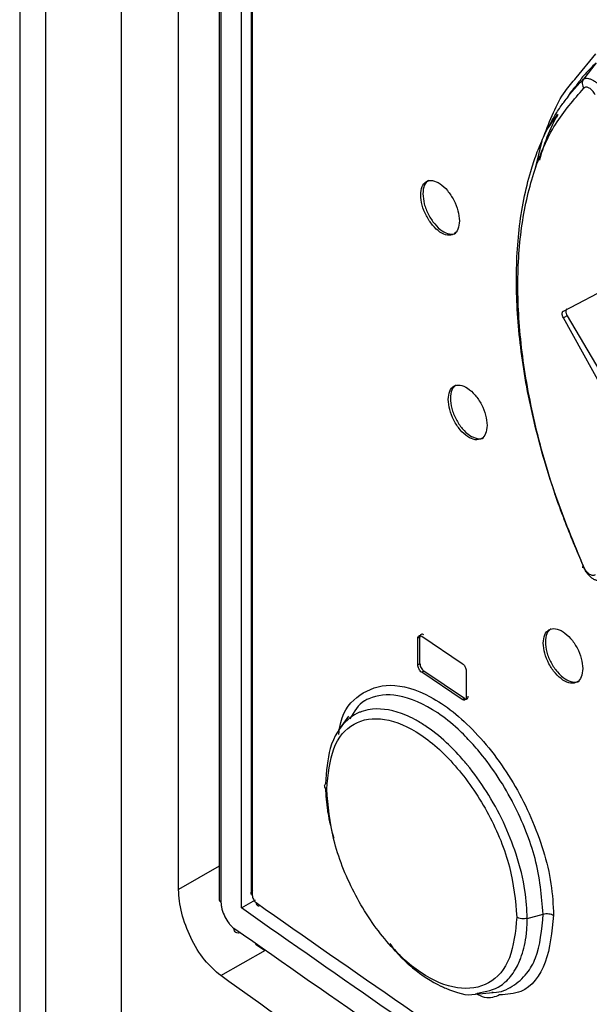
# Model space of a CAD drawing. Extents: x 0 to 16.5, y 0 to 11.7.
# Drawn here: x 12 to 12.1, y 9.3 to 9.4 of the extents above; entities that cross this region are included whole.
import ezdxf

# ---------------------------------------------------------------- set-up
doc = ezdxf.new("R2010")
doc.units = 0
doc.linetypes.add('SLD-SOLID', pattern=[0])
doc.layers.get('0').update_dxf_attribs({"linetype": 'CONTINUOUS'})

msp = doc.modelspace()

# ---------------------------------------------------------------- linework, layer by layer
at = {"color": 7, "linetype": 'SLD-SOLID'}
for p, q in [((11.99476961775393, 9.828764454139167), (11.99476961775393, 8.620029558075577)), ((11.99765242502572, 9.824746697683347), (11.99765242502572, 8.829735338373771)), ((12.00602201820116, 9.661742855525391), (12.00602378022095, 8.8447125069561)), ((12.01240776485849, 9.317085567999445), (12.01240776485849, 9.661149956834773)), ((12.01689146347426, 9.658088111003408), (12.01689146347426, 9.316044222161207)), ((12.0171026795712, 9.657943842849562), (12.0171026795712, 9.315692518190414)), ((12.01938763398449, 9.315043123382681), (12.01938763398449, 9.65638313720444)), ((12.02044308308686, 9.655662227691916), (12.02044308308686, 9.316701408524008)), ((12.02058610779711, 9.655564536695817), (12.02058610779713, 9.31646532650286)), ((12.05652471093602, 9.40715181131141), (12.05872683717046, 9.40982404288772)), ((12.05875512821104, 9.408820586035354), (12.05734396665889, 9.407005873054501)), ((12.05446500746107, 9.403127951747429), (12.05343294241363, 9.401671680138797)), ((12.05198071930776, 9.397004056324116), (12.0527439181999, 9.400192153434853)), ((12.05511088028498, 9.38128520663946), (12.06120068566816, 9.384481917938412)), ((12.05552989859817, 9.38075856588717), (12.05510844415422, 9.380515265415477)), ((12.05552989859816, 9.380758565887167), (12.06190966283843, 9.36991940013035)), ((12.06119822434024, 9.369508695427438), (12.05510844415434, 9.380515265415541)), ((12.03919450320624, 9.345100280498652), (12.03896174891809, 9.344965914308169)), ((12.03896174891826, 9.34201908066956), (12.03896174891826, 9.344965914308254)), ((12.03919450320624, 9.342153446859957), (12.03919450320624, 9.345100280498652)), ((12.0393882207167, 9.345212198310582), (12.04388637851024, 9.34218407049368)), ((12.03896174891809, 9.342019080669475), (12.03919450320624, 9.342153446859957)), ((12.03962096150918, 9.341328147202882), (12.03938822071661, 9.341193788803231)), ((12.04388637851024, 9.338165660986368), (12.0393882207167, 9.34119378880327)), ((12.04411895474095, 9.338299962012007), (12.0396209615091, 9.341328147202843)), ((12.0443167013794, 9.341360996796892), (12.04431670146035, 9.338414163090237)), ((12.04388637851032, 9.338165660986407), (12.04411895345902, 9.338299961372575)), ((12.0312601427185, 9.336313677502137), (12.03016422070733, 9.334762778165501)), ((12.01689146347426, 9.319673930610808), (12.01240776485981, 9.317085567998861)), ((12.01938763398502, 9.315043123383036), (12.0209477228678, 9.315943898960295)), ((12.05109950517041, 9.3138830817652), (12.05287700080911, 9.31436157177877)), ((12.02095592555389, 9.311027392650809), (12.02200032481475, 9.3103053148305)), ((12.02200032481475, 9.31030531483051), (12.01707418262311, 9.30750806232075)), ((12.0453742239773, 9.305487569502217), (12.04727539537618, 9.305661912312031))]:
    msp.add_line(p, q, dxfattribs=at)
msp.add_arc((12.01733796664507, 9.316073095010111), 0.0004474357193483061, 183.6998446211422, 238.2740657253858, dxfattribs=at)
for points, knots in [([(12.0587551282202, 9.408820586027824), (12.05827360962096, 9.408368235940804), (12.05746456864481, 9.407608203500644), (12.05678780986194, 9.40665925430968), (12.05651383901041, 9.40627509318095)], [0, 0, 0, 0, 0.5951720783466296, 1, 1, 1, 1]), ([(12.05293953029581, 9.400648393783975), (12.0536202066788, 9.402451602763572), (12.05456103484829, 9.40494399099076), (12.05609934676588, 9.406673561530612), (12.05652471093602, 9.40715181131141)], [0, 0, 0, 0, 0.7234863974744851, 1, 1, 1, 1]), ([(12.05531979389363, 9.404665104773407), (12.05557754067962, 9.405012833141829), (12.05620561234992, 9.405860169943038), (12.05692172869694, 9.406580909275009), (12.05734396666101, 9.40700587305279)], [0, 0, 0, 0, 0.4103779842016524, 0.9999999999999999, 0.9999999999999999, 0.9999999999999999, 0.9999999999999999]), ([(12.05734395792241, 9.407005880098241), (12.05730402879776, 9.406936234024172), (12.05722257232697, 9.4067941541903), (12.05719677404122, 9.4065302608818), (12.05724323505898, 9.406256763731646), (12.05733508587171, 9.406089379031684), (12.05737986990932, 9.40600776665966)], [0, 0, 0, 0, 0.2464071708299406, 0.5026771482067557, 0.7575184732818081, 1, 1, 1, 1]), ([(12.05734396665889, 9.407005873054501), (12.05740045526293, 9.407044388637184), (12.0575139328554, 9.407121760979273), (12.05774665408284, 9.407139493336347), (12.05801582983549, 9.407085903361875), (12.05831267855615, 9.406959205580693), (12.05862738595358, 9.406764192365898), (12.05895452934451, 9.406504046383617), (12.0592841856081, 9.406187477467027), (12.05948101804063, 9.405941586623273), (12.05957960143469, 9.405818432356293)], [0, 0, 0, 0, 0.1243785275932887, 0.2498588185774381, 0.3741846102313124, 0.4950966102923725, 0.6154793777800703, 0.7414432323702964, 0.8705020133960698, 1, 1, 1, 1]), ([(12.05738013408193, 9.352873068882186), (12.05627315396842, 9.355540602408029), (12.05405879284499, 9.360876635515588), (12.05180566768384, 9.368948984864819), (12.05037913995684, 9.376800034996686), (12.04989594002542, 9.384242621746946), (12.05037919144696, 9.391056917149406), (12.05180572085856, 9.397061372241728), (12.0540587527607, 9.402229388414387), (12.05627297181012, 9.404748467577084), (12.05737986996657, 9.406007766688376)], [0, 0, 0, 0, 0.125021651498178, 0.2500885799910674, 0.3751143620614014, 0.500004695235915, 0.6248947124654025, 0.7499193018815444, 0.8749835235212202, 1, 1, 1, 1]), ([(12.05651383901041, 9.40627509318095), (12.05615681579971, 9.405867134126549), (12.05577687162043, 9.405432984011217), (12.05548347081158, 9.404887307848057), (12.05546577076223, 9.404854388732907)], [0, 0, 0, 0, 0.9396727997785195, 1, 1, 1, 1]), ([(12.05863402152309, 9.40529642780563), (12.05858652028163, 9.405378057720064), (12.05849286045245, 9.405539010225871), (12.05832742195008, 9.405745229054936), (12.05815639998909, 9.405912376640794), (12.05798381085166, 9.406033343745088), (12.05781391309384, 9.406107333428238), (12.05765156932282, 9.406129558181226), (12.05750005360303, 9.406102946122125), (12.05742028790934, 9.406039775679112), (12.05737986996657, 9.406007766688376)], [0, 0, 0, 0, 0.1332785538046933, 0.2627899018855304, 0.3846863367669001, 0.5038418455015379, 0.622225938901762, 0.742610854221217, 0.8695787714972423, 0.9999999999999999, 0.9999999999999999, 0.9999999999999999, 0.9999999999999999]), ([(12.0573439655539, 9.352972707305375), (12.0566067144769, 9.354690634290884), (12.05566138663218, 9.356893417393218), (12.05479117929049, 9.359265883367593), (12.0542609329071, 9.360754237550061), (12.05359753325882, 9.362729775748033), (12.0528159615155, 9.36532236116814), (12.05161983860933, 9.36977375896883), (12.05041860039708, 9.375837123538025), (12.04976333294373, 9.383427681828616), (12.05004692755659, 9.39051784266785), (12.05104098484574, 9.39550297938214), (12.05211824082974, 9.39874779919216), (12.05298616534616, 9.400850050939253), (12.05396186283882, 9.402671325686066), (12.0547938590932, 9.403997414533462), (12.05520506425517, 9.404519452004722), (12.05531979389363, 9.404665104773407)], [0, 0, 0, 0, 0.08597638310361562, 0.1102417771521568, 0.1177050477732443, 0.1597970559478719, 0.2080719956845296, 0.2462898628443224, 0.3817450319757114, 0.5136730760389775, 0.6483557074545582, 0.7878822504899129, 0.8337163182350689, 0.8817878232947775, 0.9479658721661486, 0.9854820483158327, 0.9999999999999999, 0.9999999999999999, 0.9999999999999999, 0.9999999999999999]), ([(12.05449103130762, 9.403059633529443), (12.05427884940748, 9.402685133689547), (12.05360758755524, 9.401500360360531), (12.05296399964485, 9.39976757019906), (12.05255440974741, 9.398400665579928), (12.05244156911505, 9.398024087977403)], [0, 0, 0, 0, 0.250856534446291, 0.7936135072941259, 1, 1, 1, 1]), ([(12.03928157137549, 9.394175205177234), (12.03931357088994, 9.394503433090467), (12.03937750141352, 9.395159186238915), (12.03986934787335, 9.39571704424387), (12.04057526535652, 9.395838766028689), (12.0414205912375, 9.395476974858164), (12.04226609824091, 9.394697404140151), (12.0429745044942, 9.393622350206138), (12.04346756918849, 9.392401346610859), (12.04353178583403, 9.39166038191746), (12.04356385872213, 9.391290308434302)], [0, 0, 0, 0, 0.1245786868763889, 0.2488906727771875, 0.3745148703389926, 0.500338099569053, 0.6262193928779655, 0.7514702512920705, 0.8758722641007722, 1, 1, 1, 1]), ([(12.04013818217455, 9.395779303675543), (12.03995874949039, 9.395623417477802), (12.03960142902616, 9.395312987252638), (12.03954326968498, 9.394643871899635), (12.03951431574271, 9.394310760710454)], [0, 0, 0, 0, 0.502161790653822, 1, 1, 1, 1]), ([(12.04356385872213, 9.391290308434302), (12.04353158382509, 9.39096184348936), (12.04346711539222, 9.39030574162063), (12.04297172509933, 9.389745947351921), (12.04226244890441, 9.38962248263397), (12.04141564252249, 9.389983683077535), (12.04057150976385, 9.390764265764233), (12.03986648363866, 9.391841263710916), (12.03937702731716, 9.393064031221911), (12.03931336287724, 9.393805129851094), (12.03928157137549, 9.394175205177234)], [0, 0, 0, 0, 0.124612784205375, 0.2489114343680042, 0.3745012785717031, 0.5003119514517468, 0.6262281160892661, 0.751520805912059, 0.8759193241346266, 1, 1, 1, 1]), ([(12.03951431574271, 9.394310760710454), (12.03954571293876, 9.393942235379283), (12.0396089590709, 9.393199882407394), (12.04009920396549, 9.391974289354044), (12.04080399654038, 9.39090054922776), (12.0416529888799, 9.390109059876128), (12.04247100963179, 9.389791619564386), (12.04301466945424, 9.389766623483345), (12.04317149711088, 9.389956333507614), (12.04317334971677, 9.389958574553082)], [0, 0, 0, 0, 0.1644145472908966, 0.3311946764010294, 0.4974515364581314, 0.6644866027259794, 0.8313844944884318, 0.9980081441886836, 1, 1, 1, 1]), ([(12.05510844415434, 9.380515265415541), (12.0550709675031, 9.380595324751665), (12.05501477497812, 9.380715365793085), (12.05498080542031, 9.380875773606643), (12.05497182887179, 9.38098810204027), (12.05498108778291, 9.381089984187627), (12.05500849074464, 9.381175158818488), (12.05505041164262, 9.381244968747454), (12.05509074676323, 9.381271809109068), (12.05511088028498, 9.38128520663946)], [0, 0, 0, 0, 0.2493654420312253, 0.3738987706505904, 0.499473527892935, 0.6220784619307693, 0.7495092897086111, 0.8749660323945548, 1, 1, 1, 1]), ([(12.04233575378323, 9.371472395695243), (12.04236793740438, 9.371800767232015), (12.04243222515635, 9.372456699260736), (12.04292680658521, 9.373016099139003), (12.04363656437252, 9.373140134913289), (12.04448649601352, 9.37278120223228), (12.04533667412718, 9.372004526324007), (12.04604910472615, 9.370931802870915), (12.04654505187227, 9.369712235118412), (12.04660964846341, 9.368971353856544), (12.04664191470419, 9.368601280873413)], [0, 0, 0, 0, 0.124617864220483, 0.2489279347914082, 0.3745246405192191, 0.5003004500889514, 0.6261415554425483, 0.7513849867844693, 0.8758158637198802, 1, 1, 1, 1]), ([(12.04319720803039, 9.373079141898112), (12.0430164058625, 9.372922879146726), (12.04265622317308, 9.372611582337035), (12.04259760067247, 9.371941575238111), (12.0425684051141, 9.37160789395258)], [0, 0, 0, 0, 0.5019735073444741, 1, 1, 1, 1]), ([(12.04664191470419, 9.368601280873413), (12.04660945686547, 9.368272678234865), (12.04654463285453, 9.367616400987739), (12.04604651931383, 9.367055064241981), (12.04533341403781, 9.366929278813442), (12.04448200939171, 9.367287607252958), (12.04363320399155, 9.368065279531091), (12.04292414129007, 9.369139940435925), (12.04243178705162, 9.370361284678053), (12.04236774018849, 9.371102310954052), (12.04233575378323, 9.371472395695243)], [0, 0, 0, 0, 0.1246496722778001, 0.248947312593511, 0.3745119719332189, 0.500276057252002, 0.6261496676493676, 0.7514321265830939, 0.8758597635722365, 1, 1, 1, 1]), ([(12.0425684051141, 9.37160789395258), (12.04259999138021, 9.371239387467181), (12.04266361543771, 9.370497106700736), (12.04315675597085, 9.369272926465467), (12.04386560361536, 9.368201507795058), (12.04471929990611, 9.367412938853176), (12.04554171343268, 9.367098334653377), (12.04608811246658, 9.367074961390419), (12.04624565315719, 9.367264859365267), (12.04624735841757, 9.367266914869099)], [0, 0, 0, 0, 0.1645173491648789, 0.3313864717984472, 0.4976661784867152, 0.6646792223218695, 0.8315492394933671, 0.9981766462569662, 1, 1, 1, 1]), ([(12.05734399223988, 9.352972717224905), (12.05730435064069, 9.352946213658043), (12.05722326377716, 9.352892000630494), (12.05719681183352, 9.352849041388808), (12.0572426973604, 9.35283841013139), (12.05733500662813, 9.352861688753768), (12.05738013462179, 9.35287306916604)], [0, 0, 0, 0, 0.2444390764343066, 0.4999999605635345, 0.7555608535239008, 1, 1, 1, 1]), ([(12.05895813803845, 9.351348962478612), (12.05884978840053, 9.351372451480344), (12.05863772878812, 9.351418423656156), (12.05832371548926, 9.351593878012865), (12.05802541453861, 9.351839948591978), (12.05775267783384, 9.35216262104678), (12.05751621254927, 9.352544685636156), (12.05740125833632, 9.35283033877013), (12.0573439655537, 9.352972707305295)], [0, 0, 0, 0, 0.1676949386683207, 0.3282089758686033, 0.4914004758042626, 0.6598773090213415, 0.8304840257919861, 1, 1, 1, 1]), ([(12.05863402210865, 9.351998353313139), (12.05858524086438, 9.351976201781193), (12.05848925905043, 9.351932616500616), (12.05831945213456, 9.351937747403259), (12.05814493516565, 9.351990748248138), (12.05797092487169, 9.352092230003306), (12.05780171001661, 9.352236307970948), (12.05764290586854, 9.352419125444696), (12.05749630123608, 9.352633503478332), (12.0574191724333, 9.352792562146176), (12.05738013408193, 9.352873068882186)], [0, 0, 0, 0, 0.1367826745940273, 0.269133135561449, 0.3929914396839212, 0.5136227786320933, 0.6312690765633824, 0.7506907915248812, 0.8738134117195185, 1, 1, 1, 1]), ([(12.05287779873103, 9.344429678821262), (12.05291060673165, 9.344758519924817), (12.05297611035553, 9.345415075751434), (12.05348000540621, 9.3459797436248), (12.05420287560578, 9.346111625228227), (12.05506852612723, 9.345762338963354), (12.05593461241713, 9.3449954152038), (12.05666069422986, 9.343930593778174), (12.0571663808005, 9.342715995247035), (12.05723225904969, 9.341975464744241), (12.05726517596214, 9.341605449177296)], [0, 0, 0, 0, 0.1247316248260887, 0.2490360060183278, 0.3745527312564594, 0.5001914476048208, 0.625917024447172, 0.7511395755837561, 0.8756536959882917, 1, 1, 1, 1]), ([(12.053750728344, 9.34604338580662), (12.0535651107246, 9.345882992557502), (12.05319873346566, 9.345566403867503), (12.05313943527809, 9.344895845569152), (12.05311017931651, 9.344565012054382)], [0, 0, 0, 0, 0.5066297507898389, 1, 1, 1, 1]), ([(12.03896174891826, 9.344965914308254), (12.03896773392719, 9.345032029429484), (12.03897974177042, 9.345164677520785), (12.0390806654636, 9.345270886131667), (12.03921949457072, 9.345305012932782), (12.03933196259046, 9.3452431453621), (12.0393882207167, 9.345212198310582)], [0, 0, 0, 0, 0.2485670031991777, 0.4987049546601672, 0.7492449853395812, 1, 1, 1, 1]), ([(12.0396209615091, 9.345346556710155), (12.03956507328222, 9.345377121661745), (12.03945276033056, 9.345438544972547), (12.03931378159168, 9.345405785797478), (12.03921202032722, 9.34530017828655), (12.03920035456297, 9.345167053642871), (12.03919450320641, 9.345100280498738)], [0, 0, 0, 0, 0.2492971096810483, 0.5009873418273609, 0.7497034115746264, 1, 1, 1, 1]), ([(12.05726517596214, 9.341605449177294), (12.05723209764452, 9.341276397043014), (12.05716606314923, 9.340619507782034), (12.05665867431953, 9.340052900178092), (12.05593249321299, 9.339919245295903), (12.05506539502796, 9.340267881569789), (12.05420067774324, 9.341035749667945), (12.05347792368013, 9.342102487049594), (12.05297577802019, 9.343318904922251), (12.05291044111233, 9.344059617908785), (12.05287779873103, 9.344429678821262)], [0, 0, 0, 0, 0.1247556630849364, 0.2490506724896069, 0.3745431805350308, 0.5001730127467016, 0.6259230999030048, 0.7511751555002412, 0.8756868710595193, 1, 1, 1, 1]), ([(12.05311017931651, 9.344565012054382), (12.05314248434685, 9.344196407910967), (12.05320739750283, 9.343455741271448), (12.05370777147247, 9.342240005398002), (12.05442790397473, 9.341178625214477), (12.05529684981902, 9.340395618265358), (12.05613567405875, 9.34008966603518), (12.05669469242913, 9.34006822113715), (12.0568548751118, 9.340260422531228), (12.05685667753109, 9.340262585233802)], [0, 0, 0, 0, 0.1649137874370265, 0.3313748446226174, 0.496831953309921, 0.6642437519938159, 0.8313466091475568, 0.9981022659886567, 1, 1, 1, 1]), ([(12.0393882207167, 9.34119378880327), (12.03933237957596, 9.341239036201332), (12.039220121908, 9.341329997226145), (12.03908119792131, 9.341551497835349), (12.03897934275913, 9.341795336163207), (12.03896762344322, 9.341944373122844), (12.03896174891826, 9.34201908066956)], [0, 0, 0, 0, 0.2491174713689709, 0.5008018464266497, 0.7497676450871203, 1, 1, 1, 1]), ([(12.03919450320641, 9.342153446860044), (12.03920048406191, 9.34207908286882), (12.03921247780542, 9.341929956604615), (12.03931342380313, 9.341686548441357), (12.03945232699902, 9.34146410505895), (12.03956470405121, 9.341373503538037), (12.0396209615091, 9.341328147202843)], [0, 0, 0, 0, 0.2489333759670912, 0.4991999996676056, 0.7492928104046743, 0.9999999999999999, 0.9999999999999999, 0.9999999999999999, 0.9999999999999999]), ([(12.04388637851024, 9.34218407049368), (12.04394255245128, 9.342139179544057), (12.04405556363041, 9.342048867576366), (12.04419563243222, 9.34182809875833), (12.04429875672181, 9.341584815344392), (12.04431071699167, 9.341435638342107), (12.0443167013794, 9.341360996796892)], [0, 0, 0, 0, 0.2485248892975637, 0.4999843389670351, 0.7498143748693586, 1, 1, 1, 1]), ([(12.03017963060796, 9.334290588684137), (12.0302396709886, 9.334750542163942), (12.03050838581509, 9.336809095394381), (12.03244858110335, 9.338954128341177), (12.03582835449635, 9.340179371047842), (12.03961070668803, 9.339068601244728), (12.04286110034964, 9.336904300866259), (12.04536945766798, 9.334590975345897), (12.04772122908245, 9.331771501910925), (12.04982936874613, 9.328561529322933), (12.05159181561344, 9.325063970009746), (12.05295353885989, 9.321396965249813), (12.05385332796062, 9.317667163045801), (12.05396871550806, 9.31537812463495), (12.05402683108955, 9.314225237679302)], [0, 0, 0, 0, 0.03461996626104651, 0.154944024805864, 0.2803091274837994, 0.4143300025161258, 0.4863782595600801, 0.5580230376879861, 0.631429337036863, 0.7027591775920815, 0.774375067756039, 0.8486839869300645, 0.923788846520796, 1, 1, 1, 1]), ([(12.0528770008091, 9.314361571778786), (12.05269755337331, 9.31637967420424), (12.05234809889318, 9.320309710489523), (12.05054120799054, 9.324749592393571), (12.04840180272931, 9.328859828085085), (12.04658448253278, 9.331551415543327), (12.0444236475796, 9.33391456979019), (12.04294431311049, 9.335347408081468), (12.04041313118422, 9.337374440455076), (12.03684565109518, 9.338917166904798), (12.03430027685997, 9.338659171768128), (12.0332190273937, 9.338121087188213), (12.03236744179521, 9.337639792175121), (12.03188386031245, 9.336832384111815), (12.0314124333446, 9.336045269739826)], [0, 0, 0, 0, 0.1498678921224069, 0.2918515168557777, 0.299696054539163, 0.4495305642762201, 0.4985001487881587, 0.5250636232915524, 0.6003488346729398, 0.7504287723455788, 0.8788285167766181, 0.8982395139881375, 0.9007971994822846, 0.9999999999999999, 0.9999999999999999, 0.9999999999999999, 0.9999999999999999]), ([(12.04431670146035, 9.338414163090237), (12.04431059876071, 9.338348053188682), (12.04429833375055, 9.338215187627199), (12.04419604752878, 9.338108860017796), (12.04405606041769, 9.338073978791762), (12.04394292790062, 9.338135106330945), (12.04388637851024, 9.338165660986368)], [0, 0, 0, 0, 0.2487449023472355, 0.4999195330781235, 0.7500343289615451, 0.9999999999999999, 0.9999999999999999, 0.9999999999999999, 0.9999999999999999]), ([(12.04411895474095, 9.338299962012007), (12.04417544951939, 9.338269520877914), (12.04428877370246, 9.338208458302779), (12.04442925511478, 9.338241442010291), (12.04453173546807, 9.338348061324236), (12.04454342151687, 9.33848140721446), (12.04454929580899, 9.338548436945876)], [0, 0, 0, 0, 0.2496682486320009, 0.5008153160421239, 0.7490720168603271, 1, 1, 1, 1]), ([(12.05109950053196, 9.31388308750745), (12.05105232530273, 9.314895057837095), (12.05094699728842, 9.317154481417859), (12.04999470585123, 9.320831332215183), (12.04853289432918, 9.324601737046978), (12.04663876701173, 9.327979553244877), (12.04518574988167, 9.330019355176926), (12.04441816059911, 9.330958080770937), (12.04436672681393, 9.331020324989572), (12.04417638558156, 9.331249008191936), (12.04344385863471, 9.332101455453333), (12.04193944635748, 9.333643982390264), (12.04016566849826, 9.335053954994203), (12.03864816115337, 9.335957172659924), (12.03664494644384, 9.336932029513259), (12.03464031846158, 9.337274757851679), (12.0331153515346, 9.3369779711279), (12.0326263908345, 9.336807285858113), (12.03214068145856, 9.336606484305866), (12.03169113217974, 9.336347578660236), (12.03133125224124, 9.33605753251711), (12.03125715243117, 9.335997811588493)], [0, 0, 0, 0, 0.08604034047571207, 0.1921020493118712, 0.2846744407490824, 0.3777547673964325, 0.4680262872611244, 0.4682147788605591, 0.4697703652936697, 0.4741547847327138, 0.490844845359004, 0.5558864086428982, 0.644317039383812, 0.6850846491167676, 0.722322351368743, 0.8677990501278325, 0.915731804994268, 0.9302004810822255, 0.9383258903622244, 0.9873012098717023, 1, 1, 1, 1]), ([(12.03125715243117, 9.335997811588493), (12.03123758054199, 9.335981330164397), (12.03121246296667, 9.335960178736071), (12.03118589174845, 9.335937191985488), (12.03117772316184, 9.335930094060469), (12.03031800853407, 9.335182296686627), (12.02903284974611, 9.33321476144194), (12.02880824017441, 9.330201836832753), (12.02870568282844, 9.328826127199397)], [0, 0, 0, 0, 0.01202203642788298, 0.01542847513392134, 0.01648057944400992, 0.01709861438545767, 0.5512045337252401, 1, 1, 1, 1]), ([(12.02883955707063, 9.328223661557118), (12.02900129484206, 9.329837737358048), (12.02932459653668, 9.333064154026738), (12.03170456739291, 9.335822029784515), (12.0351675156873, 9.336334500089299), (12.03928707435008, 9.334609705990049), (12.04344038466345, 9.330766301840578), (12.04698374767053, 9.32553795438968), (12.04944445612444, 9.319522091416658), (12.04978003599042, 9.31585515133892), (12.04994793088967, 9.314020534315414)], [0, 0, 0, 0, 0.1250606921084367, 0.2499869593387756, 0.3750418444411907, 0.5001689504366867, 0.6252596805270934, 0.750218328528061, 0.8750310348881799, 1, 1, 1, 1]), ([(12.02883955703611, 9.328223661540619), (12.02878811127477, 9.328265889977956), (12.02868251283696, 9.328352568780993), (12.02861019790332, 9.328509784722621), (12.0286081883384, 9.328674362467796), (12.02867350356759, 9.328776032444257), (12.02870568499397, 9.328826126195807)], [0, 0, 0, 0, 0.2408422305762868, 0.4943568264273279, 0.7508648630419626, 0.9999999999999999, 0.9999999999999999, 0.9999999999999999, 0.9999999999999999]), ([(12.02871254287468, 9.328341735768957), (12.02871259788111, 9.328337806961136), (12.02872372394562, 9.327543133202477), (12.02881796787334, 9.326634007027316), (12.02909148933032, 9.324782939894897), (12.02936308846645, 9.323748703224817), (12.02961655671063, 9.32278350813411)], [0, 0, 0, 0, 0.002296265139795754, 0.4644619264826988, 0.500212345588394, 1, 1, 1, 1]), ([(12.04994793088967, 9.314020534315414), (12.04978009038455, 9.312403862091177), (12.04944460873526, 9.309172437925938), (12.04698415078862, 9.306365210428332), (12.04344088496661, 9.305806744846624), (12.03928750373713, 9.307510877024194), (12.03516777100999, 9.311370895245187), (12.03170482062944, 9.316641817672231), (12.02932466104706, 9.322705604835905), (12.02900131698271, 9.326383642894253), (12.02883955707063, 9.328223661557118)], [0, 0, 0, 0, 0.1249545089934069, 0.2497605970235564, 0.3747241713595678, 0.499820259614882, 0.624947706675737, 0.7500045513850497, 0.8749343308075458, 0.9999999999999999, 0.9999999999999999, 0.9999999999999999, 0.9999999999999999]), ([(12.01707481571344, 9.307529945759915), (12.01646147724081, 9.30806492363736), (12.01523280964718, 9.309136615713854), (12.01368290019436, 9.311702512603597), (12.01282794348193, 9.314027239775099), (12.0124577582096, 9.31583816033887), (12.01242448366543, 9.31666840916951), (12.01240776485849, 9.317085567999445)], [0, 0, 0, 0, 0.2504033602578988, 0.5016194284462132, 0.7491862020599946, 0.8739785150928184, 1, 1, 1, 1]), ([(12.02058610779713, 9.31646532650286), (12.02059184773554, 9.31639172130864), (12.02060339614507, 9.316243632101889), (12.020700233812, 9.315998946370861), (12.02083411333972, 9.315772066974025), (12.0209434806946, 9.315678202870625), (12.020998122649, 9.31563130662756)], [0, 0, 0, 0, 0.2456732979040979, 0.4942798425117497, 0.7473328506965119, 1, 1, 1, 1]), ([(12.0171026795712, 9.315692518190414), (12.01710856098212, 9.315568189656807), (12.01712049297533, 9.315315956436198), (12.01724484557534, 9.314761876455313), (12.01751765845126, 9.314052426647674), (12.01791005051082, 9.313415880825925), (12.01826470436928, 9.312998168318721), (12.0184509316875, 9.31284802622543), (12.01854281464904, 9.31277394740437)], [0, 0, 0, 0, 0.1228848789006963, 0.2493043862903017, 0.4988924989384861, 0.749275944654983, 0.8762949015607021, 1, 1, 1, 1]), ([(12.04717885878462, 9.305684232114823), (12.04725544328519, 9.305680742668953), (12.04810824757237, 9.30564188605468), (12.04949759652204, 9.306265704422763), (12.05103332604716, 9.307595619592302), (12.05246797541938, 9.310045321419505), (12.05271161639226, 9.312616348703246), (12.05287700080911, 9.31436157177877)], [0, 0, 0, 0, 0.02144815177089469, 0.2388352166079239, 0.4545438609356403, 0.629742303163478, 1, 1, 1, 1]), ([(12.05402683108955, 9.314225237679302), (12.05383319607599, 9.312380379044813), (12.05344401222122, 9.30867242777255), (12.05107778784118, 9.305585947240214), (12.04885747851132, 9.305440694718891), (12.04803524100058, 9.30538690398354)], [0, 0, 0, 0, 0.3840512699525022, 0.7718983820284259, 1, 1, 1, 1]), ([(12.05287697769353, 9.314361606570337), (12.05297345769853, 9.314381691708487), (12.05317155794705, 9.314422932075948), (12.05349416524819, 9.31441216070183), (12.05379800439984, 9.31434864572279), (12.0539519027965, 9.314265663730291), (12.05402685452496, 9.3142252497695)], [0, 0, 0, 0, 0.2435159388227564, 0.5000058613049371, 0.7564924279403016, 1, 1, 1, 1]), ([(12.04557235066101, 9.305572843698927), (12.04649298877127, 9.305756669176583), (12.04796243948853, 9.306050077060727), (12.04925199935899, 9.307381385810272), (12.04988522301592, 9.3083610483509), (12.05017635297713, 9.308971335924227), (12.05032075393638, 9.309327734483638), (12.05063093802951, 9.310139785169204), (12.05087493991108, 9.311087367148037), (12.05102796483194, 9.312296309137668), (12.05108617939242, 9.312974375728011), (12.05109462345345, 9.313550243382885), (12.05109950395045, 9.313883083275496)], [0, 0, 0, 0, 0.2874843729216505, 0.4588601246070617, 0.5521600606491042, 0.6220895845154639, 0.6427123876725689, 0.6537776829030202, 0.8492990361917703, 0.8781811328929419, 0.9295911511911261, 1, 1, 1, 1]), ([(12.05109950395045, 9.313883083275496), (12.05100283251106, 9.313862968823178), (12.0508043159518, 9.313821663429458), (12.05048103507584, 9.313832637607556), (12.05017672268621, 9.313896573109897), (12.05002285815732, 9.313979938861193), (12.04994793086688, 9.314020535416528)], [0, 0, 0, 0, 0.2434845361061623, 0.499999923878527, 0.7565153502333951, 1, 1, 1, 1]), ([(12.16816075559369, 9.226401302706094), (12.15448874785275, 9.232918437569566), (12.12714524030042, 9.245952465178064), (12.08871809986083, 9.267101379697637), (12.05214919345241, 9.289247051147887), (12.02974483232282, 9.30493172467587), (12.01854281464904, 9.31277394740437)], [0, 0, 0, 0, 0.2500129234011443, 0.5000165585579828, 0.7500119144107721, 1, 1, 1, 1]), ([(12.03584386864662, 9.311079250406374), (12.0363040805095, 9.310484229203773), (12.03677440162168, 9.309876137460927), (12.03737725184645, 9.309298854566558), (12.03774698782776, 9.308950458433259), (12.03913121507417, 9.307737828194064), (12.04048896429454, 9.306855110573684), (12.04170586906499, 9.306280488392892), (12.04302327268733, 9.305712949579862), (12.04450749218164, 9.305189771411907), (12.04549162968377, 9.305543805127176), (12.045572350661, 9.305572843698927)], [0, 0, 0, 0, 0.1517552561893432, 0.1550887898099728, 0.1834515646971218, 0.2640960299887758, 0.5712233487881514, 0.5773495930567196, 0.6276296699526862, 0.9694574214789203, 1, 1, 1, 1]), ([(12.16790117650506, 9.220440273736456), (12.16199284244779, 9.223194558027677), (12.14948330183107, 9.22902612253927), (12.13020933973514, 9.238604486288736), (12.10941860325618, 9.24950370708842), (12.08796919287624, 9.261490721430887), (12.06721814750827, 9.273871217456607), (12.04837290529227, 9.285859309629869), (12.03184355358344, 9.296954525939004), (12.02181148654171, 9.304138167599625), (12.01707481571344, 9.307529945759915)], [0, 0, 0, 0, 0.1063012361947639, 0.2250684573512547, 0.3563014921732516, 0.5000001226486359, 0.643791757557575, 0.7750557548473475, 0.8937918935775873, 1, 1, 1, 1]), ([(12.04803524100058, 9.30538690398354), (12.04751283211777, 9.305170647794622), (12.04672797309383, 9.304845747841846), (12.04573052731098, 9.30534673164657), (12.04539698997689, 9.305514256343674)], [0, 0, 0, 0, 0.6656085575523012, 1, 1, 1, 1])]:
    msp.add_open_spline(points, degree=3, knots=knots, dxfattribs=at)
for points in [[(12.05553246392903, 9.381528581696791), (12.05551125690248, 9.381514508655615), (12.05546884284938, 9.38148636257326), (12.05542414747056, 9.381416641052576), (12.05539578559063, 9.381330043816742), (12.05538609617994, 9.38122797293434), (12.05539506931774, 9.38111504564239), (12.05542274559181, 9.380995849796022), (12.05546680440424, 9.380874498035805), (12.05550886720019, 9.380797209936715), (12.05552989859817, 9.38075856588717)], [(12.02058610779712, 9.316465326502474), (12.0205429899717, 9.316504410806369), (12.02045675432086, 9.316582579414158), (12.02043101076305, 9.316723135393936), (12.02048393058725, 9.316861133747263), (12.02058482518818, 9.316933218084738), (12.02063527248864, 9.316969260253474)], [(12.020998122649, 9.31563130662756), (12.03188430509335, 9.308010291179336), (12.05365666998203, 9.29276826028289), (12.08908745726252, 9.271309341907081), (12.12625942223167, 9.250855584015538), (12.15266225522804, 9.238286665458954), (12.16586367172622, 9.232002206180661)], [(12.020998122649, 9.31563130662756), (12.02100583158134, 9.315564650451378), (12.02102124944603, 9.315431338099014), (12.02113984545754, 9.315308879061147), (12.0213093652228, 9.315263084489937), (12.02144376976821, 9.315308903677224), (12.02151097204091, 9.315331813270866)], [(12.16709597302204, 9.229772914283656), (12.15361397052746, 9.236166978923531), (12.1266499655383, 9.24895510820328), (12.08872806828452, 9.269802294955767), (12.05261576879148, 9.291694140259343), (12.03046367892013, 9.3072601290082), (12.01938763398445, 9.31504312338263)], [(12.01929001402377, 9.312309562485309), (12.01919155344849, 9.312279696997317), (12.01899463229794, 9.312219966021333), (12.01874877684194, 9.312295269758591), (12.01857702491299, 9.312479525378295), (12.0185542358526, 9.312675814861446), (12.0185428413224, 9.312773959603023)]]:
    msp.add_open_spline(points, degree=3, dxfattribs=at)

doc.saveas('drawing.dxf')
